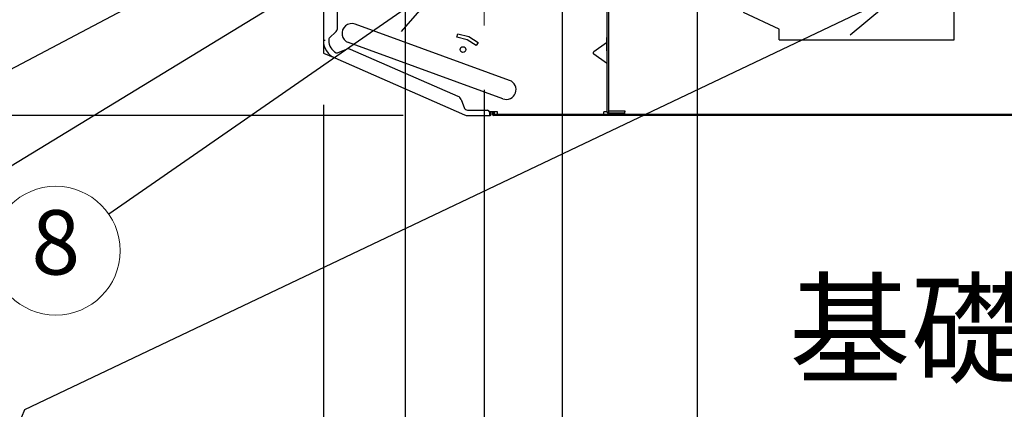
# Model space of a CAD drawing. Extents: x 0 to 5497, y 0 to 5346.
# Drawn here: x 1882 to 2433, y 3848 to 4066 of the extents above; entities that cross this region are included whole.
import ezdxf
from ezdxf.enums import TextEntityAlignment as Align

# ---------------------------------------------------------------- set-up
doc = ezdxf.new("R2010")
doc.units = 0
doc.header["$LTSCALE"] = 18
doc.header["$PDMODE"] = 35
doc.header["$PDSIZE"] = 1
doc.linetypes.add('CENTER', pattern=[12, 9, -1, 1, -1])
doc.layers.get('0').update_dxf_attribs({"color": 3, "linetype": 'CONTINUOUS', "lineweight": 25})
doc.layers.get('Defpoints').update_dxf_attribs({"linetype": 'CONTINUOUS'})
for name, color, linetype, lineweight in [('CEN', 4, 'CENTER', 18), ('DIM', 7, 'CONTINUOUS', 18), ('DIMTEXT', 7, 'CONTINUOUS', 18)]:
    doc.layers.add(name, color=color, linetype=linetype, lineweight=lineweight)
doc.styles.get("Standard").update_dxf_attribs({"font": 'MS Gothic.ttf'})
doc.dimstyles.get("Standard").update_dxf_attribs({"dimscale": 18, "dimtxt": 2.5, "dimasz": 2, "dimexe": 2, "dimexo": 2, "dimgap": 1, "dimtad": 1, "dimtih": 1, "dimtoh": 1, "dimdsep": 46, "dimtxsty": 'STANDARD', "dimcen": 0.09, "dimazin": 2, "dimtfac": 0.512, "dimtdec": 4, "dimtofl": 0, "dimtmove": 0, "dimatfit": 3, "dimfxl": 1, "dimtolj": 1, "dimtzin": 0, "dimarcsym": 0})

# ---------------------------------------------------------------- blocks, each defined once
blk = doc.blocks.new('_Open30')
at = {"color": 0, "linetype": 'ByBlock', "lineweight": -2}
for p, q in [((-1, 0.268), (0, 0)), ((0, 0), (-1, -0.268)), ((0, 0), (-1, 0))]:
    blk.add_line(p, q, dxfattribs=at)
blk = doc.blocks.new('*D17')
at = {"layer": 'Defpoints', "color": 0}
for p in [(2097.27, 4125.64), (2051.57, 4054.09), (2051.57, 3763.31)]:
    blk.add_point(p, dxfattribs=at)
at = {"layer": 'DIM', "color": 0, "lineweight": -2}
for p, q in [((2097.27, 4089.64), (2097.27, 3727.31)), ((2051.57, 4018.09), (2051.57, 3727.31)), ((2015.57, 3763.31), (1890.12, 3763.31)), ((2097.27, 3763.31), (2051.57, 3763.31)), ((2133.27, 3763.31), (2169.27, 3763.31))]:
    blk.add_line(p, q, dxfattribs=at)
at = {"layer": 'DIM', "color": 0, "lineweight": -2, "xscale": 36, "yscale": 36, "zscale": 36}
blk.add_blockref('_Open30', (2051.57, 3763.31), dxfattribs=at)
at = {"layer": 'DIM', "color": 0, "lineweight": -2, "xscale": 36, "yscale": 36, "zscale": 36, "rotation": 180}
blk.add_blockref('_Open30', (2097.27, 3763.31), dxfattribs=at)
at = {"layer": 'DIM', "color": 0, "insert": (1934.84, 3803.81), "char_height": 45, "attachment_point": 5}
blk.add_mtext('\\A1;46', dxfattribs=at)
blk = doc.blocks.new('*D18')
at = {"layer": 'Defpoints', "color": 0}
for p in [(2051.57, 4681.04), (2138.47, 4358.68), (2051.57, 4054.09)]:
    blk.add_point(p, dxfattribs=at)
at = {"layer": 'DIM', "color": 0, "lineweight": -2}
for p, q in [((2051.57, 4090.09), (2051.57, 4717.04)), ((2138.47, 4394.68), (2138.47, 4717.04)), ((2015.57, 4681.04), (1891.49, 4681.04)), ((2138.47, 4681.04), (2051.57, 4681.04)), ((2174.47, 4681.04), (2210.47, 4681.04))]:
    blk.add_line(p, q, dxfattribs=at)
at = {"layer": 'DIM', "color": 0, "lineweight": -2, "xscale": 36, "yscale": 36, "zscale": 36}
blk.add_blockref('_Open30', (2051.57, 4681.04), dxfattribs=at)
at = {"layer": 'DIM', "color": 0, "lineweight": -2, "xscale": 36, "yscale": 36, "zscale": 36, "rotation": 180}
blk.add_blockref('_Open30', (2138.47, 4681.04), dxfattribs=at)
at = {"layer": 'DIM', "color": 0, "insert": (1935.53, 4721.54), "char_height": 45, "attachment_point": 5}
blk.add_mtext('\\A1;87', dxfattribs=at)
blk = doc.blocks.new('*D19')
at = {"layer": 'Defpoints', "color": 0}
for p in [(2141.6, 4062.56), (2051.57, 4054.09), (2051.57, 3655.31)]:
    blk.add_point(p, dxfattribs=at)
at = {"layer": 'DIM', "color": 0, "lineweight": -2}
for p, q in [((2141.6, 4026.56), (2141.6, 3619.31)), ((2051.57, 4018.09), (2051.57, 3619.31)), ((2015.57, 3655.31), (1979.57, 3655.31)), ((2141.6, 3655.31), (2051.57, 3655.31)), ((2177.6, 3655.31), (2213.6, 3655.31))]:
    blk.add_line(p, q, dxfattribs=at)
at = {"layer": 'DIM', "color": 0, "lineweight": -2, "xscale": 36, "yscale": 36, "zscale": 36}
blk.add_blockref('_Open30', (2051.57, 3655.31), dxfattribs=at)
at = {"layer": 'DIM', "color": 0, "lineweight": -2, "xscale": 36, "yscale": 36, "zscale": 36, "rotation": 180}
blk.add_blockref('_Open30', (2141.6, 3655.31), dxfattribs=at)
at = {"layer": 'DIM', "color": 0, "insert": (2096.58, 3695.81), "char_height": 45, "attachment_point": 5}
blk.add_mtext('\\A1;90', dxfattribs=at)
blk = doc.blocks.new('*D20')
at = {"layer": 'Defpoints', "color": 0}
for p in [(2185.22, 4138.23), (2051.57, 4054.09), (2051.57, 3547.31)]:
    blk.add_point(p, dxfattribs=at)
at = {"layer": 'DIM', "color": 0, "lineweight": -2}
for p, q in [((2185.22, 4102.23), (2185.22, 3511.31)), ((2051.57, 4018.09), (2051.57, 3511.31)), ((2149.22, 3547.31), (2087.57, 3547.31))]:
    blk.add_line(p, q, dxfattribs=at)
at = {"layer": 'DIM', "color": 0, "lineweight": -2, "xscale": 36, "yscale": 36, "zscale": 36, "rotation": 180}
blk.add_blockref('_Open30', (2051.57, 3547.31), dxfattribs=at)
at = {"layer": 'DIM', "color": 0, "lineweight": -2, "xscale": 36, "yscale": 36, "zscale": 36}
blk.add_blockref('_Open30', (2185.22, 3547.31), dxfattribs=at)
at = {"layer": 'DIM', "color": 0, "insert": (2118.39, 3587.81), "char_height": 45, "attachment_point": 5}
blk.add_mtext('\\A1;134', dxfattribs=at)
blk = doc.blocks.new('*D21')
at = {"layer": 'Defpoints', "color": 0}
for p in [(2260.67, 4190.72), (2051.57, 4054.09), (2051.57, 3439.31)]:
    blk.add_point(p, dxfattribs=at)
at = {"layer": 'DIM', "color": 0, "lineweight": -2}
for p, q in [((2260.67, 4154.72), (2260.67, 3403.31)), ((2051.57, 4018.09), (2051.57, 3403.31)), ((2224.67, 3439.31), (2087.57, 3439.31))]:
    blk.add_line(p, q, dxfattribs=at)
at = {"layer": 'DIM', "color": 0, "lineweight": -2, "xscale": 36, "yscale": 36, "zscale": 36, "rotation": 180}
blk.add_blockref('_Open30', (2051.57, 3439.31), dxfattribs=at)
at = {"layer": 'DIM', "color": 0, "lineweight": -2, "xscale": 36, "yscale": 36, "zscale": 36}
blk.add_blockref('_Open30', (2260.67, 3439.31), dxfattribs=at)
at = {"layer": 'DIM', "color": 0, "insert": (2156.12, 3479.81), "char_height": 45, "attachment_point": 5}
blk.add_mtext('\\A1;209', dxfattribs=at)
blk = doc.blocks.new('*D30')
at = {"layer": 'Defpoints', "color": 0}
for p in [(2093.93, 4097.48), (1232.96, 4012.14), (2132.3, 4012.14)]:
    blk.add_point(p, dxfattribs=at)
at = {"layer": 'DIM', "color": 0, "lineweight": -2}
for p, q in [((1232.96, 4133.48), (1232.96, 4169.48)), ((2057.93, 4097.48), (1196.96, 4097.48)), ((1232.96, 4097.48), (1232.96, 4012.14)), ((2096.3, 4012.14), (1196.96, 4012.14)), ((1232.96, 3976.14), (1232.96, 3851.6))]:
    blk.add_line(p, q, dxfattribs=at)
at = {"layer": 'DIM', "color": 0, "lineweight": -2, "xscale": 36, "yscale": 36, "zscale": 36}
for p, rotation in [((1232.96, 4097.48), 270), ((1232.96, 4012.14), 90)]:
    blk.add_blockref('_Open30', p, dxfattribs=dict(at, rotation=rotation))
at = {"layer": 'DIM', "color": 0, "insert": (1192.46, 3895.87), "char_height": 45, "attachment_point": 5, "rotation": 90}
blk.add_mtext('\\A1;85', dxfattribs=at)
blk = doc.blocks.new('SSE_BALOON1')
at = {"color": 0, "linetype": 'ByBlock', "lineweight": -2}
blk.add_circle((0, 0), 1, dxfattribs=at)
at = {"layer": 'DIMTEXT'}
blk.add_attdef('BAL_NUM', text='', height=1, dxfattribs=at).set_placement((0, 0), align=Align.MIDDLE)

msp = doc.modelspace()

# ---------------------------------------------------------------- linework, layer by layer
for p, q in [((2404.609, 4054.5), (2404.609, 4124.5)), ((2059.569, 4061.336), (2059.569, 4083.141)), ((2051.569, 4079.96), (2051.569, 4054.093)), ((2211.269, 4064.458), (2211.269, 4075.03)), ((2211.269, 4064.458), (2211.269, 4075.03)), ((2210.469, 4064.155), (2210.469, 4071.16)), ((2306.592, 4060.419), (2286.609, 4069.737)), ((2155.794, 4031.842), (2069.343, 4063.307)), ((2210.469, 4055.91), (2210.469, 4064.155)), ((2211.269, 4062.955), (2211.269, 4064.458)), ((2211.269, 4062.955), (2211.269, 4064.458)), ((2211.269, 4059.458), (2211.269, 4062.955)), ((2211.269, 4059.458), (2211.269, 4062.955)), ((2058.691, 4059.214), (2054.862, 4055.386)), ((2126.325, 4055.997), (2126.81, 4057.938)), ((2132.112, 4054.551), (2126.325, 4055.997)), ((2126.81, 4057.938), (2132.925, 4056.409)), ((2132.925, 4056.409), (2138.198, 4052.955)), ((2209.969, 4055.91), (2210.469, 4055.91)), ((2209.969, 4055.91), (2209.969, 4055.61)), ((2209.969, 4055.61), (2209.969, 4054.41)), ((2210.469, 4055.61), (2210.469, 4055.91)), ((2210.469, 4054.66), (2210.469, 4055.61)), ((2211.269, 4056.458), (2211.269, 4059.458)), ((2211.269, 4056.458), (2211.269, 4059.458)), ((2211.269, 4054.66), (2211.269, 4056.458)), ((2211.269, 4054.66), (2211.269, 4056.458)), ((2306.592, 4058.2), (2306.592, 4060.419)), ((2306.592, 4057.7), (2306.592, 4058.2)), ((2306.592, 4054.5), (2306.592, 4057.7)), ((2052.569, 4054.093), (2051.569, 4054.093)), ((2051.569, 4054.093), (2051.569, 4047.16)), ((2052.569, 4054.093), (2052.669, 4054.093)), ((2054.569, 4054.679), (2054.569, 4054.093)), ((2152.048, 4021.548), (2065.596, 4053.014)), ((2137.102, 4051.282), (2132.112, 4054.551)), ((2138.198, 4052.955), (2137.102, 4051.282)), ((2209.969, 4052.807), (2202.984, 4047.868)), ((2209.969, 4054.41), (2209.969, 4054.11)), ((2209.969, 4054.41), (2210.469, 4054.41)), ((2209.969, 4054.11), (2209.969, 4053.285)), ((2209.969, 4053.285), (2209.969, 4052.985)), ((2209.969, 4053.285), (2210.469, 4053.285)), ((2209.969, 4052.985), (2209.969, 4052.807)), ((2209.969, 4052.807), (2209.969, 4052.52)), ((2209.969, 4052.52), (2209.969, 4052.22)), ((2209.969, 4052.22), (2209.969, 4052.1)), ((2209.969, 4052.1), (2209.969, 4051.8)), ((2209.969, 4051.8), (2209.969, 4051.335)), ((2209.969, 4051.335), (2209.969, 4051.035)), ((2209.969, 4051.035), (2209.969, 4050.21)), ((2209.969, 4051.035), (2210.469, 4051.035)), ((2209.969, 4050.21), (2209.969, 4049.91)), ((2209.969, 4049.91), (2209.969, 4048.71)), ((2209.969, 4049.91), (2210.469, 4049.91)), ((2210.469, 4054.41), (2210.469, 4054.66)), ((2210.469, 4054.11), (2210.469, 4054.41)), ((2210.469, 4053.285), (2210.469, 4054.11)), ((2210.469, 4052.985), (2210.469, 4053.285)), ((2210.469, 4052.807), (2210.469, 4052.985)), ((2210.469, 4052.52), (2210.469, 4052.807)), ((2210.469, 4052.22), (2210.469, 4052.52)), ((2210.469, 4052.1), (2210.469, 4052.22)), ((2210.469, 4051.8), (2210.469, 4052.1)), ((2210.469, 4051.335), (2210.469, 4051.8)), ((2210.469, 4051.035), (2210.469, 4051.335)), ((2210.469, 4050.21), (2210.469, 4051.035)), ((2210.469, 4049.91), (2210.469, 4050.21)), ((2210.469, 4049.66), (2210.469, 4049.91)), ((2211.269, 4054.645), (2211.269, 4054.66)), ((2211.269, 4054.645), (2211.269, 4054.66)), ((2211.269, 4051.958), (2211.269, 4054.645)), ((2211.269, 4051.958), (2211.269, 4054.645)), ((2211.269, 4050.458), (2211.269, 4051.958)), ((2211.269, 4050.458), (2211.269, 4051.958)), ((2211.269, 4049.675), (2211.269, 4050.458)), ((2211.269, 4049.675), (2211.269, 4050.458)), ((2306.592, 4054.5), (2311.592, 4054.5)), ((2311.592, 4054.5), (2314.609, 4054.5)), ((2314.609, 4054.5), (2364.609, 4054.5)), ((2364.609, 4054.5), (2394.609, 4054.5)), ((2394.609, 4054.5), (2404.609, 4054.5)), ((2051.569, 4047.16), (2057.921, 4044.382)), ((2057.921, 4044.382), (2130.591, 4012.589)), ((2059.525, 4047.288), (2064.551, 4049.254)), ((2127.067, 4022.862), (2066.847, 4049.209)), ((2209.969, 4041.514), (2202.984, 4046.453)), ((2209.969, 4048.71), (2209.969, 4048.41)), ((2209.969, 4048.41), (2210.469, 4048.41)), ((2210.469, 4048.71), (2210.469, 4049.66)), ((2210.469, 4048.41), (2210.469, 4048.71)), ((2210.469, 4047.868), (2210.469, 4048.41)), ((2210.469, 4046.453), (2210.469, 4047.868)), ((2210.469, 4042.76), (2210.469, 4046.453)), ((2211.269, 4049.66), (2211.269, 4049.675)), ((2211.269, 4049.66), (2211.269, 4049.675)), ((2211.269, 4047.458), (2211.269, 4049.66)), ((2211.269, 4047.458), (2211.269, 4049.66)), ((2211.269, 4047.16), (2211.269, 4047.458)), ((2211.269, 4047.16), (2211.269, 4047.458)), ((2211.269, 4043.96), (2211.269, 4047.16)), ((2211.269, 4043.96), (2211.269, 4047.16)), ((2210.469, 4041.514), (2210.469, 4042.76)), ((2210.469, 4039.66), (2210.469, 4041.514)), ((2210.469, 4034.66), (2210.469, 4039.66)), ((2211.269, 4042.458), (2211.269, 4043.96)), ((2211.269, 4042.458), (2211.269, 4043.96)), ((2211.269, 4042.363), (2211.269, 4042.458)), ((2211.269, 4042.363), (2211.269, 4042.458)), ((2211.269, 4042.26), (2211.269, 4042.363)), ((2211.269, 4042.26), (2211.269, 4042.363)), ((2211.269, 4039.66), (2211.269, 4042.26)), ((2211.269, 4039.66), (2211.269, 4042.26)), ((2211.269, 4039.56), (2211.269, 4039.66)), ((2211.269, 4039.56), (2211.269, 4039.66)), ((2211.269, 4034.76), (2211.269, 4039.56)), ((2211.269, 4034.76), (2211.269, 4039.56)), ((2210.469, 4027.16), (2210.469, 4034.66)), ((2211.269, 4034.66), (2211.269, 4034.76)), ((2211.269, 4034.66), (2211.269, 4034.76)), ((2211.269, 4026.89), (2211.269, 4034.66)), ((2211.269, 4026.89), (2211.269, 4034.66)), ((2210.469, 4022.36), (2210.469, 4027.16)), ((2210.469, 4014.346), (2210.469, 4022.36)), ((2211.269, 4026.36), (2211.269, 4026.89)), ((2211.269, 4026.36), (2211.269, 4026.89)), ((2211.269, 4024.76), (2211.269, 4026.36)), ((2211.269, 4024.76), (2211.269, 4026.36)), ((2211.269, 4023.16), (2211.269, 4024.76)), ((2211.269, 4023.16), (2211.269, 4024.76)), ((2211.269, 4022.63), (2211.269, 4023.16)), ((2211.269, 4022.63), (2211.269, 4023.16)), ((2211.269, 4019.76), (2211.269, 4022.63)), ((2211.269, 4019.76), (2211.269, 4022.63)), ((2128.659, 4021.207), (2130.632, 4016.165)), ((2211.269, 4014.76), (2211.269, 4019.76)), ((2211.269, 4014.76), (2211.269, 4019.76)), ((2130.591, 4012.589), (2131.569, 4012.16)), ((2131.162, 4015.613), (2131.699, 4015.378)), ((2131.569, 4012.16), (2132.568, 4012.16)), ((2132.568, 4012.16), (2144.469, 4012.16)), ((2132.741, 4015.16), (2143.469, 4015.16)), ((2148.969, 4014.26), (2144.464, 4014.26)), ((2144.469, 4014.16), (2144.469, 4013.16)), ((2144.469, 4013.16), (2144.469, 4012.76)), ((2144.469, 4012.76), (2144.469, 4012.16)), ((2144.969, 4014.26), (2144.969, 4013.26)), ((2145.569, 4013.26), (2145.569, 4014.26)), ((2146.269, 4014.26), (2146.269, 4012.76)), ((2146.769, 4012.76), (2146.769, 4014.26)), ((2147.369, 4012.76), (2146.769, 4012.76)), ((2147.369, 4012.26), (2146.769, 4012.26)), ((2147.369, 4012.76), (2147.369, 4014.26)), ((2148.969, 4012.76), (2147.369, 4012.76)), ((2211.269, 4012.26), (2147.369, 4012.26)), ((2148.969, 4013.56), (2148.969, 4014.26)), ((2148.969, 4012.76), (2148.969, 4013.56)), ((2158.969, 4012.76), (2148.969, 4012.76)), ((2158.969, 4012.76), (2148.969, 4012.76)), ((2166.318, 4012.76), (2158.969, 4012.76)), ((2166.318, 4012.76), (2158.969, 4012.76)), ((2166.769, 4012.76), (2166.318, 4012.76)), ((2166.769, 4012.76), (2166.318, 4012.76)), ((2167.069, 4012.76), (2166.769, 4012.76)), ((2167.069, 4012.76), (2166.769, 4012.76)), ((2171.769, 4012.76), (2167.069, 4012.76)), ((2171.769, 4012.76), (2167.069, 4012.76)), ((2171.869, 4012.76), (2171.769, 4012.76)), ((2171.869, 4012.76), (2171.769, 4012.76)), ((2172.221, 4012.76), (2171.869, 4012.76)), ((2172.221, 4012.76), (2171.869, 4012.76)), ((2198.469, 4012.76), (2172.221, 4012.76)), ((2198.469, 4012.76), (2172.221, 4012.76)), ((2208.469, 4012.76), (2198.469, 4012.76)), ((2208.469, 4012.76), (2198.469, 4012.76)), ((2209.969, 4014.346), (2208.469, 4014.346)), ((2208.469, 4014.26), (2208.469, 4014.346)), ((2208.469, 4013.56), (2208.469, 4014.26)), ((2208.469, 4012.76), (2208.469, 4013.56)), ((2211.269, 4012.76), (2208.469, 4012.76)), ((2209.969, 4014.346), (2210.469, 4014.346)), ((2210.469, 4014.26), (2210.469, 4014.346)), ((2211.269, 4014.346), (2211.269, 4014.76)), ((2211.269, 4014.76), (2212.069, 4014.76)), ((2211.269, 4013.56), (2211.269, 4014.346)), ((2219.469, 4013.56), (2211.269, 4013.56)), ((2211.269, 4012.26), (2211.269, 4012.76)), ((2211.969, 4012.76), (2211.269, 4012.76)), ((2214.269, 4012.26), (2211.269, 4012.26)), ((2214.269, 4012.76), (2211.969, 4012.76)), ((2214.269, 4012.76), (2211.969, 4012.76)), ((2212.069, 4014.76), (2212.769, 4014.76)), ((2212.769, 4014.76), (2220.269, 4014.76)), ((2219.469, 4012.76), (2214.269, 4012.76)), ((2214.269, 4012.76), (2214.269, 4012.26)), ((2219.469, 4012.76), (2214.269, 4012.76)), ((2223.769, 4012.26), (2214.269, 4012.26)), ((2220.269, 4013.56), (2219.469, 4013.56)), ((2219.469, 4012.76), (2219.469, 4013.56)), ((2219.469, 4012.76), (2220.269, 4012.76)), ((2219.469, 4012.76), (2220.269, 4012.76)), ((2220.269, 4014.76), (2220.269, 4014.26)), ((2220.269, 4013.96), (2220.269, 4014.26)), ((2220.269, 4013.56), (2220.269, 4013.96)), ((2220.269, 4012.76), (2220.269, 4013.56)), ((2223.769, 4012.76), (2220.269, 4012.76)), ((2223.769, 4012.76), (2220.269, 4012.76)), ((2223.769, 4012.76), (2220.269, 4012.76)), ((2223.869, 4012.76), (2223.769, 4012.76)), ((2223.869, 4012.76), (2223.769, 4012.76)), ((2223.869, 4012.76), (2223.769, 4012.76)), ((2228.769, 4012.26), (2223.769, 4012.26)), ((2225.469, 4012.76), (2223.869, 4012.76)), ((2225.469, 4012.76), (2223.869, 4012.76)), ((2225.469, 4012.76), (2223.869, 4012.76)), ((2228.669, 4012.76), (2225.469, 4012.76)), ((2228.669, 4012.76), (2225.469, 4012.76)), ((2228.669, 4012.76), (2225.469, 4012.76)), ((2228.769, 4012.76), (2228.669, 4012.76)), ((2228.769, 4012.76), (2228.669, 4012.76)), ((2228.769, 4012.76), (2228.669, 4012.76)), ((2230.469, 4012.76), (2228.769, 4012.76)), ((2230.469, 4012.76), (2228.769, 4012.76)), ((2230.469, 4012.76), (2228.769, 4012.76)), ((2454.769, 4012.26), (2228.769, 4012.26)), ((2235.469, 4012.76), (2230.469, 4012.76)), ((2235.469, 4012.76), (2230.469, 4012.76)), ((2235.469, 4012.76), (2230.469, 4012.76)), ((2237.269, 4012.76), (2235.469, 4012.76)), ((2237.269, 4012.76), (2235.469, 4012.76)), ((2242.269, 4012.76), (2237.269, 4012.76)), ((2242.269, 4012.76), (2237.269, 4012.76)), ((2454.318, 4012.76), (2242.269, 4012.76)), ((2454.318, 4012.76), (2242.269, 4012.76))]:
    msp.add_line(p, q)
msp.add_circle((2129.707, 4049.054), 1.6)
for centre, radius, start, end in [((2056.569, 4061.336), 3, 315, 0), ((2067.469, 4058.16), 5.477, 70, 250), ((2055.569, 4054.679), 1, 135, 180), ((2062.169, 4054.093), 10.6, 180, 246.37062), ((2062.169, 4054.093), 7.6, 180, 242.87896), ((2059.161, 4048.219), 1, 242.87896, 291.37062), ((2065.644, 4046.46), 3, 66.37062, 111.37062), ((2153.921, 4026.695), 5.477, 250, 70), ((2125.865, 4020.114), 3, 21.37062, 66.37062), ((2132.741, 4017.76), 5.6, 246.37062, 270), ((2131.563, 4016.529), 1, 201.37062, 246.37062), ((2132.741, 4017.76), 2.6, 246.37062, 270), ((2143.469, 4014.16), 1, 5.73917, 90), ((2143.469, 4014.16), 1, 0, 5.73917), ((2144.469, 4013.26), 1.1, 270, 0), ((2144.469, 4013.26), 0.5, 270, 0), ((2146.769, 4012.76), 0.5, 180, 270), ((2211.969, 4014.26), 1.5, 180, 270)]:
    msp.add_arc(centre, radius, start, end)
for points, knots in [([(2202.984, 4047.868), (2202.905, 4047.803), (2202.752, 4047.679), (2202.605, 4047.43), (2202.553, 4047.16), (2202.605, 4046.891), (2202.752, 4046.642), (2202.905, 4046.518), (2202.984, 4046.453)], [0, 0, 0, 0, 0.3056197, 0.5851344, 0.8484011, 1.1116678, 1.3911825, 1.6968022, 1.6968022, 1.6968022, 1.6968022]), ([(2209.969, 4041.514), (2210.012, 4041.486), (2210.09, 4041.434), (2210.21, 4041.383), (2210.314, 4041.362), (2210.403, 4041.375), (2210.463, 4041.434), (2210.467, 4041.486), (2210.469, 4041.514)], [0, 0, 0, 0, 0.1518571, 0.28238337, 0.3873288, 0.46859414, 0.53923439, 0.62049958, 0.62049958, 0.62049958, 0.62049958])]:
    msp.add_open_spline(points, degree=3, knots=knots)
at = {"layer": 'CEN'}
msp.add_line((2141.599, 4062.565), (2141.599, 4135.596), dxfattribs=at)

# ---------------------------------------------------------------- block references
at = {"layer": 'DIM', "xscale": 36, "yscale": 36, "zscale": 36}
msp.add_blockref('SSE_BALOON1', (1901.837, 3936.592), dxfattribs=at).add_auto_attribs({'BAL_NUM': '8'})

# ---------------------------------------------------------------- texts
at = {"layer": 'DIM', "insert": (2323.308, 3885.673), "char_height": 45, "width": 176.99787, "attachment_point": 9}
msp.add_mtext('\\A1;', dxfattribs=at)
at = {"layer": 'DIMTEXT'}
msp.add_text('基礎ボルトおよび配管位置図（上空図）', height=50, dxfattribs=at).set_placement((2926.08, 3892.673), align=Align.MIDDLE_CENTER)

# ---------------------------------------------------------------- dimensions: what is measured, and where the dimension line sits
at = {"layer": 'DIM'}
for base, p1, picture, middle in [((2051.569, 4681.036), (2138.469, 4358.676), '*D18', (1935.529, 4721.536)), ((2051.569, 3439.312), (2260.669, 4190.719), '*D21', (2156.119, 3479.812)), ((2051.569, 3547.312), (2185.221, 4138.23), '*D20', (2118.395, 3587.812)), ((2051.569, 3763.312), (2097.269, 4125.645), '*D17', (1934.844, 3803.812)), ((2051.569, 3655.312), (2141.599, 4062.565), '*D19', (2096.584, 3695.812))]:
    dim = msp.add_linear_dim(base=base, p1=p1, p2=(2051.569, 4054.093), dimstyle='STANDARD', override={"dimtih": 0, "dimtoh": 0, "dimrnd": 1, "dimblk": 'Open30', "dimtdec": 2, "dimtofl": 1, "dimldrblk": 'Open30'}, dxfattribs=at)
    dim.commit()
    dim.dimension.update_dxf_attribs({"geometry": picture, "text_midpoint": middle})
dim = msp.add_linear_dim(base=(1232.958, 4012.139), p1=(2093.93, 4097.48), p2=(2132.304, 4012.139), angle=90, dimstyle='STANDARD', override={"dimtih": 0, "dimtoh": 0, "dimrnd": 1, "dimblk": 'Open30', "dimtdec": 2, "dimtofl": 1, "dimldrblk": 'Open30'}, dxfattribs=at)
dim.commit()
dim.dimension.update_dxf_attribs({"geometry": '*D30', "text_midpoint": (1192.458, 3895.87)})

# ---------------------------------------------------------------- leaders
for points in [[(2167.727, 4161.155), (1829.888, 3955.322)], [(2077.989, 4144.43), (1716.83, 3953.422)], [(2119.465, 4087.285), (1931.434, 3957.086)]]:
    msp.add_leader(points, dimstyle='STANDARD', override={"dimtih": 0, "dimtoh": 0, "dimtdec": 2, "dimtofl": 1, "dimldrblk": 'Open30'}, dxfattribs=at)
at = {"layer": 'DIM', "annotation_type": 0, "has_hookline": 1, "hookline_direction": 1, "text_width": 783.046}
msp.add_leader([(2374.875, 4081), (1884.364, 3847.566), (1801.435, 3651.715), (1765.435, 3651.715)], dimstyle='STANDARD', override={"dimgap": 1, "dimtad": 1, "dimtih": 0, "dimtoh": 0, "dimtdec": 2, "dimtofl": 1, "dimldrblk": 'Open30'}, dxfattribs=at)

doc.saveas('drawing.dxf')
